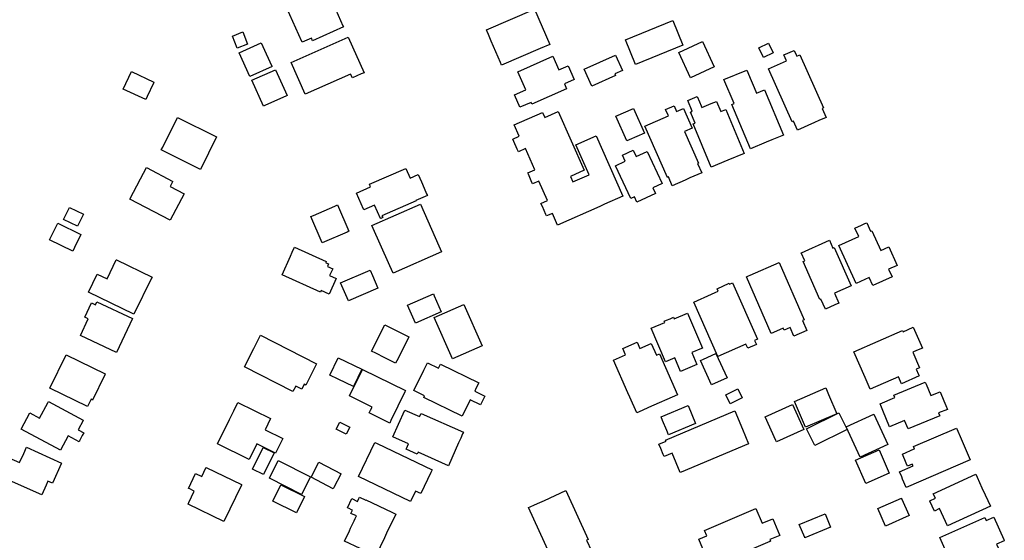
# Model space of a CAD drawing. Units: inches. Extents: x 326258 to 344137, y 4677707 to 4689665.
# Drawn here: x 329107 to 329343, y 4685681 to 4685805 of the extents above; entities that cross this region are included whole.
import ezdxf

# ---------------------------------------------------------------- set-up
doc = ezdxf.new("R2010")
doc.units = ezdxf.units.IN
doc.header["$MEASUREMENT"] = 0
doc.layers.add('BuildingFootPrints', color=7, linetype='Continuous')

msp = doc.modelspace()

# ---------------------------------------------------------------- linework, layer by layer
at = {"layer": 'BuildingFootPrints'}
for points in [[(329180.0534, 4685812.8975), (329181.9696, 4685808.6426), (329182.3925, 4685807.6952), (329184.0865, 4685803.9252), (329184.2021, 4685803.6722), (329176.7921, 4685800.3326), (329176.5122, 4685800.9476), (329174.3049, 4685799.9469), (329174.2181, 4685800.147), (329170.6086, 4685808.153), (329172.9579, 4685809.2118), (329172.727, 4685809.736), (329174.0475, 4685810.3333), (329173.9513, 4685810.5345), (329178.9514, 4685812.787), (329179.0966, 4685812.4643), (329180.0534, 4685812.8975)], [(329222.0977, 4685794.4729), (329221.8287, 4685795.0881), (329219.6182, 4685800.2382), (329218.9364, 4685801.8096), (329218.6377, 4685802.5149), (329218.4469, 4685802.9487), (329229.9763, 4685807.8966), (329233.6167, 4685799.421), (329231.3083, 4685798.4311), (329222.0977, 4685794.4729)], [(329265.5331, 4685799.2613), (329254.2041, 4685794.6218), (329251.7704, 4685800.5646), (329263.0995, 4685805.2039), (329265.5331, 4685799.2613)], [(329157.583, 4685801.4215), (329160.0566, 4685802.4284), (329161.2346, 4685799.5342), (329158.7605, 4685798.5285), (329157.583, 4685801.4215)], [(329164.5103, 4685799.8193), (329165.6952, 4685797.2073), (329167.0323, 4685794.2437), (329167.0801, 4685794.1416), (329161.7775, 4685791.7354), (329159.2072, 4685797.4121), (329164.5103, 4685799.8193)], [(329171.6489, 4685795.0922), (329185.3482, 4685801.1925), (329189.139, 4685792.6632), (329188.4743, 4685792.365), (329187.3951, 4685791.8843), (329186.3269, 4685791.4127), (329185.9228, 4685792.3297), (329175.0353, 4685787.4904), (329171.6489, 4685795.0922)], [(329273.0389, 4685794.0324), (329267.3941, 4685791.4307), (329264.5975, 4685797.4981), (329270.2426, 4685800.0994), (329273.0389, 4685794.0324)], [(329283.7299, 4685798.613), (329286.0438, 4685799.7216), (329287.1447, 4685797.4236), (329284.8308, 4685796.3151), (329283.7299, 4685798.613)], [(329293.5952, 4685796.944), (329299.212, 4685784.2513), (329298.8994, 4685784.1075), (329299.8415, 4685781.9602), (329298.1486, 4685781.2095), (329297.0505, 4685780.7292), (329292.9667, 4685778.9209), (329292.0446, 4685781.0175), (329291.7101, 4685780.8732), (329286.0842, 4685793.5848), (329290.3286, 4685795.4707), (329289.6931, 4685796.9124), (329292.1931, 4685798.0182), (329292.271, 4685797.8463), (329292.6746, 4685796.9292), (329292.8185, 4685796.5973), (329293.5952, 4685796.944)], [(329225.9601, 4685792.9044), (329234.4081, 4685796.606), (329235.8307, 4685793.3703), (329238.0583, 4685794.3413), (329239.5104, 4685791.0357), (329237.1411, 4685789.9966), (329237.6607, 4685788.8173), (329233.5087, 4685787), (329229.3247, 4685785.1636), (329229.238, 4685785.3651), (329229.1618, 4685785.5471), (329226.4701, 4685784.3738), (329226.2875, 4685784.7969), (329225.403, 4685786.803), (329225.1716, 4685787.3273), (329227.8834, 4685788.5199), (329225.9601, 4685792.9044)], [(329241.9138, 4685793.5037), (329249.3953, 4685796.9021), (329251.0704, 4685793.212), (329249.2356, 4685792.3743), (329249.3998, 4685792.0109), (329243.7542, 4685789.4501), (329241.9138, 4685793.5037)], [(329133.4028, 4685792.9154), (329138.7788, 4685790.3703), (329138.685, 4685790.1721), (329137.1896, 4685786.9977), (329136.8148, 4685786.2041), (329131.4387, 4685788.7391), (329133.4028, 4685792.9154)], [(329167.9174, 4685793.3674), (329170.6787, 4685787.1779), (329170.3962, 4685787.0525), (329165.5175, 4685784.8781), (329165.0438, 4685784.6669), (329162.2816, 4685790.8567), (329167.9174, 4685793.3674)], [(329281.7692, 4685774.4276), (329277.2967, 4685785.0683), (329277.7906, 4685785.2797), (329275.381, 4685791.0139), (329280.8229, 4685793.2979), (329281.8881, 4685790.7589), (329282.5876, 4685789.0959), (329283.1549, 4685787.7556), (329285.0595, 4685788.5519), (329289.609, 4685777.7199), (329286.8286, 4685776.5489), (329285.5179, 4685776.002), (329281.7692, 4685774.4276)], [(329272.3198, 4685770.0116), (329267.972, 4685780.3801), (329268.4764, 4685780.5915), (329267.362, 4685783.2417), (329267.7854, 4685783.4141), (329266.711, 4685785.9936), (329268.9884, 4685786.9435), (329269.5351, 4685785.6442), (329269.9291, 4685784.7162), (329270.0907, 4685784.3134), (329272.3186, 4685785.2449), (329273.5978, 4685785.7825), (329274.6155, 4685783.3641), (329275.8152, 4685783.8628), (329280.2394, 4685773.3228), (329276.3403, 4685771.6914), (329272.3198, 4685770.0116)], [(329235.5246, 4685756.1586), (329234.2836, 4685758.9712), (329232.853, 4685758.3467), (329232.6984, 4685758.6994), (329231.8618, 4685760.5839), (329231.5247, 4685761.3601), (329233.0771, 4685762.0531), (329231.0197, 4685766.7107), (329229.5275, 4685766.0562), (329229.2198, 4685766.7517), (329228.5086, 4685768.375), (329228.3743, 4685768.667), (329230.057, 4685769.4075), (329227.8162, 4685774.4684), (329226.1224, 4685773.7181), (329225.8235, 4685774.3832), (329225.0163, 4685776.218), (329224.7746, 4685776.7522), (329226.3173, 4685777.4251), (329225.1051, 4685780.157), (329231.8894, 4685783.1584), (329232.4378, 4685781.9284), (329235.6739, 4685783.3611), (329241.8975, 4685769.2886), (329238.5704, 4685767.8167), (329239.1472, 4685766.5066), (329243.0394, 4685768.2282), (329239.8551, 4685775.4165), (329244.7231, 4685777.5712), (329251.1494, 4685763.0645), (329246.7736, 4685761.132), (329245.6555, 4685760.6411), (329235.5246, 4685756.1586)], [(329253.7209, 4685784.0936), (329256.3269, 4685778.1866), (329252.6378, 4685776.5609), (329252.1133, 4685776.3304), (329249.5073, 4685782.2369), (329253.7209, 4685784.0936)], [(329261.8449, 4685767.5759), (329256.4408, 4685779.8635), (329262.0553, 4685782.3448), (329261.4014, 4685783.8371), (329263.4381, 4685784.7312), (329264.0337, 4685783.3609), (329265.687, 4685784.0914), (329267.7642, 4685779.3739), (329265.8995, 4685778.5563), (329269.2469, 4685770.9664), (329269.0753, 4685770.8893), (329270.0465, 4685768.7017), (329267.2041, 4685767.4516), (329266.0649, 4685766.951), (329262.9899, 4685765.5952), (329262.0661, 4685767.6822), (329261.8449, 4685767.5759)], [(329144.4109, 4685781.9193), (329153.7911, 4685777.2638), (329149.9325, 4685769.4895), (329140.8306, 4685774.0011), (329140.5429, 4685774.1469), (329140.8949, 4685774.8602), (329144.4109, 4685781.9193)], [(329253.0602, 4685762.5121), (329249.3545, 4685770.3495), (329251.7326, 4685771.4739), (329251.0591, 4685772.8984), (329253.6314, 4685774.1146), (329254.3519, 4685772.5908), (329256.9618, 4685773.8249), (329260.596, 4685766.1389), (329258.3277, 4685765.0664), (329258.9569, 4685763.7356), (329254.5408, 4685761.6475), (329253.9361, 4685762.9263), (329253.0602, 4685762.5121)], [(329142.6864, 4685757.295), (329133.0329, 4685762.326), (329135.6009, 4685767.2619), (329136.9776, 4685769.918), (329143.3103, 4685766.6158), (329143.2486, 4685766.4968), (329142.6581, 4685765.3676), (329145.9881, 4685763.6277), (329142.6864, 4685757.295)], [(329201.5979, 4685761.9308), (329193.4323, 4685758.374), (329193.6052, 4685757.9612), (329193.6147, 4685757.9412), (329193.1522, 4685757.7388), (329193.0612, 4685757.7001), (329191.6672, 4685760.8956), (329189.107, 4685759.7805), (329189.0107, 4685760.0025), (329187.3485, 4685763.8321), (329190.7147, 4685765.293), (329190.446, 4685765.9285), (329199.174, 4685769.7252), (329200.174, 4685767.4272), (329202.129, 4685768.2729), (329202.9078, 4685766.489), (329203.5616, 4685764.9873), (329204.1285, 4685763.6768), (329204.301, 4685763.2738), (329201.5388, 4685762.0722), (329201.5979, 4685761.9308)], [(329120.449, 4685755.8912), (329117.1397, 4685757.5147), (329118.5551, 4685760.3997), (329121.8642, 4685758.776), (329120.449, 4685755.8912)], [(329185.4971, 4685754.6715), (329185.0791, 4685754.4919), (329179.1322, 4685751.8763), (329176.3627, 4685758.1858), (329177.0077, 4685758.465), (329182.1492, 4685760.7146), (329182.7328, 4685760.9738), (329185.4971, 4685754.6715)], [(329207.7047, 4685749.7468), (329196.0717, 4685744.6104), (329195.2921, 4685746.3749), (329191.0212, 4685756.0423), (329202.6646, 4685761.1781), (329207.0785, 4685751.1784), (329207.7047, 4685749.7468)], [(329115.7586, 4685756.6197), (329121.2805, 4685753.882), (329119.7566, 4685750.8083), (329119.3115, 4685749.9055), (329113.7892, 4685752.6535), (329115.7586, 4685756.6197)], [(329307.0814, 4685742.1549), (329302.9412, 4685751.2698), (329307.691, 4685753.4264), (329306.7759, 4685755.4428), (329308.3085, 4685756.136), (329309.1148, 4685756.5018), (329309.5995, 4685756.7236), (329310.5323, 4685754.6664), (329310.795, 4685754.7922), (329312.9505, 4685750.0437), (329314.8874, 4685750.9292), (329316.9003, 4685746.503), (329314.843, 4685745.5687), (329315.6705, 4685743.764), (329311.0327, 4685741.6555), (329310.1662, 4685743.561), (329307.0814, 4685742.1549)], [(329178.7292, 4685740.076), (329169.4714, 4685744.2205), (329171.4691, 4685748.6959), (329171.8865, 4685749.6284), (329172.4277, 4685750.8294), (329180.0796, 4685747.4041), (329179.9638, 4685747.1458), (329180.5993, 4685746.8547), (329180.3389, 4685746.2688), (329181.6187, 4685745.6864), (329180.8909, 4685744.0591), (329182.4584, 4685743.3611), (329180.7823, 4685739.62), (329178.8958, 4685740.4634), (329178.7292, 4685740.076)], [(329298.3919, 4685738.3177), (329294.3414, 4685747.4305), (329294.7254, 4685747.5937), (329293.8685, 4685749.5094), (329293.9486, 4685749.548), (329296.6203, 4685750.7409), (329298.0021, 4685751.3568), (329300.6536, 4685752.5299), (329301.4999, 4685750.6351), (329301.8124, 4685750.7695), (329305.8917, 4685741.6059), (329301.8787, 4685739.8162), (329302.9286, 4685737.4771), (329301.9299, 4685737.0346), (329299.7017, 4685736.034), (329298.6334, 4685738.4229), (329298.3919, 4685738.3177)], [(329138.3259, 4685743.709), (329138.1911, 4685743.4418), (329133.9773, 4685734.7942), (329123.0794, 4685740.1071), (329125.1856, 4685744.4314), (329127.5559, 4685743.2795), (329129.7559, 4685747.8009), (329129.7874, 4685747.87), (329138.3259, 4685743.709)], [(329288.5869, 4685747.1917), (329294.5656, 4685733.4741), (329294.2032, 4685733.3211), (329295.2503, 4685730.9115), (329292.1567, 4685729.5657), (329291.2528, 4685731.6323), (329289.7918, 4685730.9978), (329289.5897, 4685731.471), (329287.2506, 4685730.4519), (329286.657, 4685730.1926), (329280.7449, 4685743.7797), (329281.2294, 4685743.9912), (329281.6925, 4685744.1925), (329288.5869, 4685747.1917)], [(329192.4442, 4685741.0374), (329185.4233, 4685737.9735), (329183.5295, 4685742.2873), (329190.5652, 4685745.364), (329191.1232, 4685744.0836), (329192.4442, 4685741.0374)], [(329277.4188, 4685742.3383), (329283.4214, 4685728.8194), (329282.7367, 4685728.5113), (329283.1591, 4685727.5633), (329281.0626, 4685726.6305), (329280.6292, 4685727.5984), (329273.9453, 4685724.6358), (329268.1451, 4685737.7001), (329272.3892, 4685739.5956), (329273.2363, 4685739.971), (329273.9925, 4685740.3077), (329273.7222, 4685740.9026), (329276.6668, 4685742.2108), (329276.7427, 4685742.0391), (329277.4188, 4685742.3383)], [(329207.6333, 4685735.3709), (329201.4543, 4685732.6485), (329199.5696, 4685736.9428), (329205.7386, 4685739.6642), (329205.9308, 4685739.2206), (329207.6333, 4685735.3709)], [(329125.1389, 4685737.7905), (329133.6595, 4685733.7701), (329129.8255, 4685725.6462), (329121.1558, 4685729.7387), (329123.0268, 4685733.6968), (329122.2321, 4685734.0709), (329123.8531, 4685737.5025), (329124.7961, 4685737.0661), (329125.1389, 4685737.7905)], [(329210.3544, 4685724.0899), (329205.9494, 4685734.0297), (329213.0268, 4685737.1657), (329217.4308, 4685727.2257), (329210.3544, 4685724.0899)], [(329266.6787, 4685735.0764), (329270.2014, 4685726.6821), (329269.9999, 4685726.5954), (329267.682, 4685725.6265), (329268.891, 4685722.7441), (329264.9304, 4685721.0838), (329263.5678, 4685724.3185), (329261.3819, 4685723.4062), (329257.9734, 4685731.4986), (329261.1982, 4685732.8516), (329261.0732, 4685733.1335), (329261.5766, 4685733.345), (329262.4939, 4685733.7292), (329263.2798, 4685734.0656), (329263.4338, 4685733.7124), (329266.6787, 4685735.0764)], [(329194.0851, 4685732.2743), (329199.8645, 4685729.361), (329199.6674, 4685728.9651), (329196.9829, 4685723.6416), (329196.7032, 4685723.0864), (329194.1054, 4685724.3924), (329191.9545, 4685725.4702), (329190.9236, 4685725.9886), (329194.0851, 4685732.2743)], [(329310.4452, 4685716.821), (329309.1955, 4685719.6732), (329306.5233, 4685725.7918), (329318.1751, 4685730.8975), (329318.3201, 4685730.5947), (329320.7584, 4685731.6621), (329322.932, 4685726.7022), (329321.5409, 4685726.0963), (329320.6233, 4685725.693), (329322.2591, 4685721.9736), (329321.4221, 4685721.6087), (329321.969, 4685720.3485), (329322.1237, 4685720.0056), (329317.9102, 4685718.1594), (329317.1985, 4685719.7828), (329310.4452, 4685716.821)], [(329164.3518, 4685729.7892), (329177.777, 4685722.9496), (329176.6895, 4685720.8192), (329175.1663, 4685717.8148), (329174.7897, 4685718.0119), (329174.2092, 4685716.8618), (329172.7718, 4685717.5968), (329172.0985, 4685716.2786), (329160.4908, 4685722.1946), (329162.739, 4685726.6056), (329164.3518, 4685729.7892)], [(329254.5048, 4685711.1759), (329252.8315, 4685714.9657), (329252.3781, 4685715.9837), (329248.9263, 4685723.8161), (329251.7892, 4685725.076), (329251.1252, 4685726.5882), (329252.4265, 4685727.1652), (329253.2831, 4685727.5403), (329254.5829, 4685728.118), (329255.2469, 4685726.6052), (329257.9687, 4685727.7984), (329259.2001, 4685725.0049), (329259.9051, 4685725.3129), (329264.2425, 4685715.4752), (329257.3069, 4685712.417), (329255.7952, 4685711.7528), (329254.5048, 4685711.1759)], [(329117.7221, 4685725.0583), (329127.1147, 4685720.492), (329127.0102, 4685720.2741), (329124.0724, 4685714.235), (329123.7157, 4685714.4114), (329122.8858, 4685712.7055), (329113.8512, 4685717.0957), (329117.7221, 4685725.0583)], [(329182.9658, 4685724.337), (329188.6259, 4685721.6083), (329186.6327, 4685717.473), (329182.9033, 4685719.2683), (329180.9697, 4685720.2028), (329182.9658, 4685724.337)], [(329273.461, 4685725.4014), (329276.127, 4685719.5666), (329272.4158, 4685717.8712), (329269.7486, 4685723.7093), (329270.4948, 4685724.0457), (329273.461, 4685725.4014)], [(329212.6617, 4685710.3425), (329203.4195, 4685714.8363), (329203.6268, 4685715.2531), (329201.0577, 4685716.498), (329203.4557, 4685721.4171), (329204.3062, 4685723.1627), (329207.0036, 4685721.8448), (329207.4905, 4685722.8364), (329216.6247, 4685718.3845), (329216.5511, 4685718.2356), (329215.9389, 4685716.9757), (329215.6486, 4685716.3804), (329215.6787, 4685716.3705), (329218.0592, 4685715.2084), (329217.8095, 4685714.6932), (329217.0102, 4685713.0666), (329214.5607, 4685714.2599), (329212.6617, 4685710.3425)], [(329195.2796, 4685708.7391), (329190.3516, 4685711.1657), (329190.673, 4685711.8103), (329191.0468, 4685712.5738), (329185.672, 4685715.2191), (329188.7846, 4685721.5457), (329199.0872, 4685716.4929), (329198.9318, 4685716.1759), (329195.5707, 4685709.3233), (329195.2796, 4685708.7391)], [(329294.9518, 4685707.7123), (329292.2605, 4685713.9304), (329299.759, 4685717.1696), (329300.451, 4685715.5569), (329302.4402, 4685710.9408), (329294.9518, 4685707.7123)], [(329315.0881, 4685707.8472), (329313.4561, 4685711.7565), (329312.7846, 4685713.3486), (329316.3111, 4685714.8171), (329316.071, 4685715.381), (329323.6082, 4685718.5392), (329323.8, 4685718.0759), (329324.9607, 4685715.2944), (329327.1572, 4685716.2161), (329328.0505, 4685714.0896), (329328.5202, 4685712.9517), (329328.914, 4685712.0143), (329326.828, 4685711.1411), (329327.0492, 4685710.6271), (329327.1072, 4685710.4859), (329319.5195, 4685707.3091), (329318.6652, 4685709.3444), (329315.0881, 4685707.8472)], [(329279.7435, 4685714.767), (329276.8897, 4685713.3401), (329275.8206, 4685715.4783), (329278.6744, 4685716.9052), (329279.7435, 4685714.767)], [(329116.3993, 4685702.1974), (329106.9372, 4685707.2751), (329109.0153, 4685711.1594), (329111.3934, 4685709.8876), (329113.359, 4685713.5529), (329113.5242, 4685713.8605), (329121.8267, 4685709.403), (329121.7964, 4685709.3437), (329120.607, 4685707.1239), (329121.9839, 4685706.3897), (329121.6217, 4685705.7163), (329120.9606, 4685704.4675), (329120.836, 4685704.2396), (329118.2403, 4685705.6358), (329116.3993, 4685702.1974)], [(329154.0537, 4685703.744), (329156.9173, 4685709.5949), (329157.9341, 4685711.6575), (329158.8993, 4685713.6307), (329166.7429, 4685709.7918), (329165.4456, 4685707.1339), (329169.6693, 4685705.0592), (329167.9477, 4685701.5289), (329163.4647, 4685703.7283), (329161.6398, 4685700.0198), (329154.0537, 4685703.744)], [(329260.2992, 4685710.2429), (329266.7783, 4685712.9595), (329268.583, 4685708.6566), (329262.1037, 4685705.93), (329261.6618, 4685706.9788), (329260.6744, 4685709.3467), (329260.2992, 4685710.2429)], [(329285.2273, 4685710.2548), (329291.7783, 4685713.2089), (329294.5014, 4685707.1601), (329287.9477, 4685704.2049), (329287.8042, 4685704.5378), (329285.2273, 4685710.2548)], [(329209.3822, 4685698.5184), (329202.0684, 4685701.7574), (329201.933, 4685701.4503), (329201.8609, 4685701.3017), (329199.25, 4685702.4573), (329199.3444, 4685702.6656), (329199.8222, 4685703.7276), (329196.0612, 4685705.3949), (329197.4151, 4685708.4514), (329198.9258, 4685711.845), (329202.4584, 4685710.2826), (329202.792, 4685711.0468), (329212.945, 4685706.5467), (329212.7574, 4685706.1199), (329212.31, 4685705.1176), (329211.7894, 4685703.9572), (329209.3822, 4685698.5184)], [(329281.2888, 4685703.7524), (329265.1255, 4685696.9556), (329264.9146, 4685696.869), (329262.9566, 4685701.5348), (329261.0419, 4685700.7288), (329260.8495, 4685701.1817), (329260.225, 4685702.6629), (329259.8022, 4685703.6708), (329261.5159, 4685704.3907), (329261.4006, 4685704.6628), (329277.9867, 4685711.6316), (329279.8101, 4685707.269), (329281.2888, 4685703.7524)], [(329304.8844, 4685707.197), (329297.1356, 4685703.3828), (329295.1848, 4685707.3379), (329302.9338, 4685711.1618), (329304.8844, 4685707.197)], [(329308.0478, 4685700.5403), (329304.6845, 4685707.7909), (329311.3003, 4685710.8645), (329311.3092, 4685710.8342), (329314.6626, 4685703.6133), (329308.0478, 4685700.5403)], [(329183.3016, 4685708.9698), (329185.7107, 4685707.7374), (329184.8307, 4685706.0323), (329182.4216, 4685707.265), (329183.3016, 4685708.9698)], [(329318.1327, 4685701.2921), (329320.9652, 4685702.5124), (329321.0346, 4685702.5414), (329320.8046, 4685703.0855), (329331.1153, 4685707.5251), (329331.191, 4685707.3434), (329332.2297, 4685704.9344), (329334.4108, 4685699.8853), (329319.0515, 4685693.2647), (329318.1869, 4685695.2802), (329317.9659, 4685695.8041), (329317.4276, 4685697.0441), (329320.6831, 4685698.4467), (329320.4906, 4685698.9005), (329319.3726, 4685698.4199), (329319.055, 4685699.1455), (329318.1327, 4685701.2921)], [(329191.7061, 4685704.0709), (329192.263, 4685703.8013), (329205.4333, 4685697.4971), (329205.1325, 4685696.8727), (329202.7232, 4685691.8441), (329201.4832, 4685692.4358), (329200.2891, 4685689.9469), (329187.8122, 4685695.9276), (329191.7061, 4685704.0709)], [(329108.2297, 4685702.9111), (329116.6657, 4685699.1322), (329116.5714, 4685698.934), (329114.5935, 4685694.5082), (329114.5092, 4685694.3191), (329113.3887, 4685694.819), (329112.9405, 4685693.8267), (329111.9098, 4685691.5144), (329102.0364, 4685695.949), (329104.035, 4685700.415), (329106.5958, 4685699.2599), (329107.5744, 4685701.4329), (329108.2297, 4685702.9111)], [(329162.4135, 4685697.6852), (329164.9478, 4685702.8605), (329167.6023, 4685701.5605), (329165.0679, 4685696.3853), (329162.4135, 4685697.6852)], [(329314.9914, 4685696.7366), (329309.3473, 4685694.266), (329306.9049, 4685699.8599), (329312.5499, 4685702.3207), (329314.7511, 4685697.2913), (329314.9914, 4685696.7366)], [(329174.1701, 4685691.6232), (329166.4392, 4685695.5419), (329168.576, 4685699.7573), (329176.3069, 4685695.8386), (329174.1701, 4685691.6232)], [(329181.8845, 4685693.2717), (329181.7392, 4685692.9941), (329176.4271, 4685695.7581), (329178.3001, 4685699.3556), (329183.6139, 4685696.602), (329183.5309, 4685696.453), (329181.8845, 4685693.2717)], [(329159.8031, 4685693.9808), (329159.7505, 4685693.8717), (329155.5559, 4685685.1638), (329146.9675, 4685689.3067), (329147.1548, 4685689.6833), (329148.463, 4685692.4), (329147.2031, 4685693.0131), (329147.0535, 4685693.0859), (329148.7565, 4685696.606), (329150.2344, 4685695.8896), (329151.2413, 4685697.9731), (329151.2928, 4685698.0815), (329159.8031, 4685693.9808)], [(329325.5457, 4685691.7497), (329335.7207, 4685696.4516), (329336.0384, 4685695.7555), (329337.2044, 4685693.2253), (329337.9751, 4685691.571), (329339.2373, 4685688.8381), (329328.9519, 4685684.0881), (329327.0435, 4685688.223), (329325.7933, 4685687.6448), (329324.7053, 4685690.0147), (329324.6761, 4685690.0749), (329326.0373, 4685690.7015), (329325.5457, 4685691.7497)], [(329172.9275, 4685687.2403), (329167.2624, 4685690.0516), (329169.1861, 4685693.9281), (329174.8511, 4685691.1168), (329172.9275, 4685687.2403)], [(329237.4922, 4685692.5416), (329242.8364, 4685680.8251), (329242.4438, 4685680.6519), (329243.5995, 4685678.1213), (329238.8909, 4685675.9733), (329238.1397, 4685677.6072), (329235.1237, 4685676.2202), (329234.4501, 4685677.6925), (329233.6633, 4685677.3365), (329228.5794, 4685688.478), (329228.9321, 4685688.6419), (329229.9505, 4685689.104), (329231.261, 4685689.7009), (329232.3405, 4685690.1922), (329237.4922, 4685692.5416)], [(329196.7258, 4685686.9287), (329194.5444, 4685682.3363), (329194.0038, 4685681.1959), (329191.9568, 4685676.8803), (329184.4485, 4685680.4538), (329185.6222, 4685682.9144), (329185.9031, 4685683.5089), (329186.755, 4685685.3037), (329187.0364, 4685685.8994), (329187.3059, 4685686.4653), (329185.9664, 4685687.0984), (329186.3398, 4685687.8724), (329186.1524, 4685687.9651), (329185.5958, 4685688.2251), (329185.1304, 4685688.4538), (329186.1692, 4685690.6359), (329187.5573, 4685689.9708), (329187.8904, 4685690.6848), (329188.0346, 4685690.9828), (329189.5236, 4685690.2764), (329189.5445, 4685690.3363), (329195.8233, 4685687.3553), (329196.7258, 4685686.9287)], [(329319.7715, 4685686.5404), (329314.0879, 4685684.0302), (329312.2212, 4685688.2437), (329317.9076, 4685690.7542), (329317.9449, 4685690.6737), (329319.7715, 4685686.5404)], [(329270.7507, 4685683.0235), (329283.0253, 4685688.2178), (329284.5038, 4685684.7217), (329287.0535, 4685685.807), (329288.676, 4685681.9476), (329288.7334, 4685681.8272), (329286.3451, 4685680.8085), (329286.518, 4685680.3952), (329286.3365, 4685680.3187), (329274.2347, 4685675.1909), (329273.7729, 4685676.2689), (329271.7073, 4685675.3951), (329270.804, 4685677.5216), (329270.3333, 4685678.6306), (329269.373, 4685680.8973), (329271.3081, 4685681.714), (329270.7507, 4685683.0235)], [(329293.4311, 4685684.3853), (329299.5967, 4685686.9565), (329300.9105, 4685683.8024), (329294.7546, 4685681.2304), (329294.7252, 4685681.3111), (329293.4311, 4685684.3853)], [(329330.6127, 4685673.4398), (329327.1226, 4685681.3401), (329337.8987, 4685686.1109), (329338.2358, 4685685.3649), (329340.0507, 4685686.1726), (329342.4272, 4685680.8106), (329342.5608, 4685680.5079), (329340.706, 4685679.6904), (329341.168, 4685678.6522), (329341.3699, 4685678.1982), (329330.6127, 4685673.4398)]]:
    msp.add_lwpolyline(points, close=True, dxfattribs=at)

doc.saveas('drawing.dxf')
